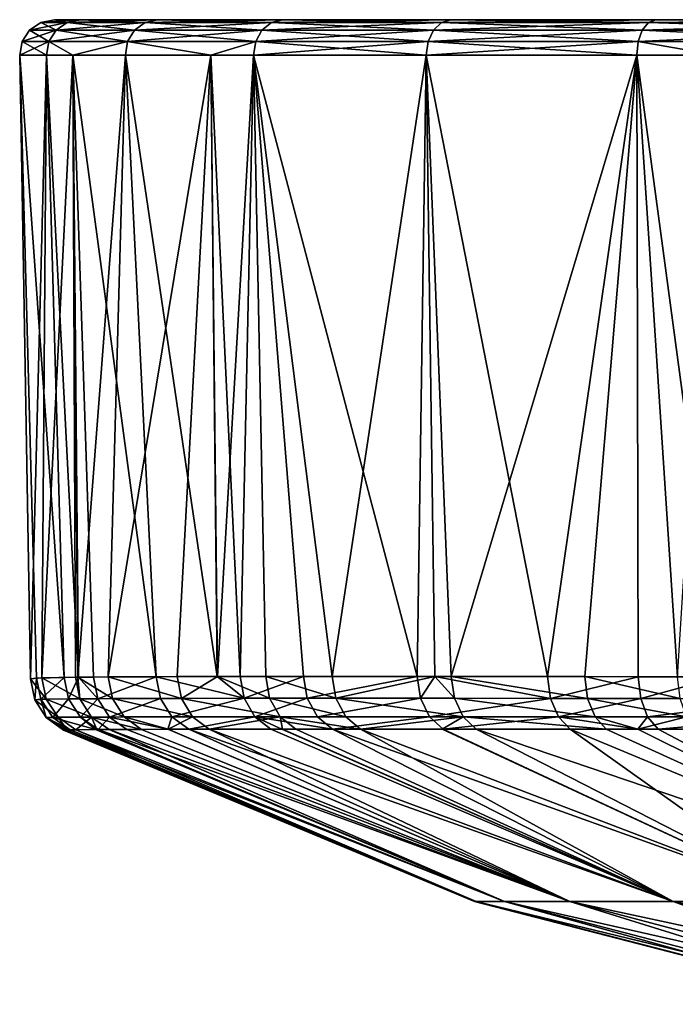
# Model space of a CAD drawing. Extents: x -210 to 30, y -65 to 0.
# Drawn here: x -30 to -24, y -9 to 0 of the extents above; entities that cross this region are included whole.
import ezdxf

# ---------------------------------------------------------------- set-up
doc = ezdxf.new("R2010")
doc.units = 0
doc.layers.add('L1', color=7, linetype='CONTINUOUS')

msp = doc.modelspace()

# ---------------------------------------------------------------- linework, layer by layer
at = {"layer": 'L1', "color": 7}
for points in [[(-29.81073, -0.02334, -27), (-29.69472, 0, -27), (-29.58379, -0.02334, -29.30416)], [(-29.81073, -0.02334, -27), (-29.81073, -0.02334, 27), (-29.69472, 0, 27)], [(-29.81073, -0.02334, -27), (-29.69472, 0, 27), (-29.69472, 0, -27)], [(-29.58379, -0.02334, 29.30416), (-29.47001, 0, 29.28153), (-29.81073, -0.02334, 27)], [(-29.81073, -0.02334, 27), (-29.47001, 0, 29.28153), (-29.69472, 0, 27)], [(18, 0, -38.69472), (-18, 0, -38.69472), (-29.69472, 0, -27)], [(29.69472, 0, -27), (18, 0, -38.69472), (-29.69472, 0, -27)], [(29.69472, 0, -27), (-29.69472, 0, -27), (29.69472, 0, 27)], [(29.69472, 0, 27), (-29.69472, 0, -27), (-29.69472, 0, 27)], [(29.69472, 0, 27), (-29.69472, 0, 27), (-18, 0, 38.69472)], [(-18, 0, 38.69472), (-29.69472, 0, 27), (-29.47001, 0, 29.28153)], [(-18, 0, -38.69472), (-20.28153, 0, -38.47001), (-29.69472, 0, -27)], [(-29.69472, 0, -27), (-20.28153, 0, -38.47001), (-22.47537, 0, -37.80451)], [(-29.69472, 0, -27), (-22.47537, 0, -37.80451), (-24.49724, 0, -36.7238)], [(-24.49724, 0, -36.7238), (-26.26941, 0, -35.26941), (-29.69472, 0, -27)], [(-29.69472, 0, -27), (-26.26941, 0, -35.26941), (-27.7238, 0, -33.49724)], [(-29.69472, 0, -27), (-27.7238, 0, -33.49724), (-29.47001, 0, -29.28153)], [(-29.58379, -0.02334, -29.30416), (-29.69472, 0, -27), (-29.47001, 0, -29.28153)], [(-29.58379, -0.02334, -29.30416), (-29.47001, 0, -29.28153), (-28.91169, -0.02334, -31.51977)], [(-28.91169, -0.02334, 31.51977), (-28.80451, 0, 31.47538), (-29.58379, -0.02334, 29.30416)], [(-29.58379, -0.02334, 29.30416), (-28.80451, 0, 31.47538), (-29.47001, 0, 29.28153)], [(-18, 0, 38.69472), (-29.47001, 0, 29.28153), (-28.80451, 0, 31.47538)], [(-29.47001, 0, -29.28153), (-27.7238, 0, -33.49724), (-28.80451, 0, -31.47538)], [(-28.91169, -0.02334, -31.51977), (-29.47001, 0, -29.28153), (-28.80451, 0, -31.47538)], [(-28.91169, -0.02334, -31.51977), (-28.80451, 0, -31.47538), (-27.82026, -0.02334, -33.56169)], [(-27.82026, -0.02334, 33.56169), (-27.7238, 0, 33.49724), (-28.91169, -0.02334, 31.51977)], [(-28.91169, -0.02334, 31.51977), (-27.7238, 0, 33.49724), (-28.80451, 0, 31.47538)], [(-27.7238, 0, 33.49724), (-18, 0, 38.69472), (-28.80451, 0, 31.47538)], [(-27.82026, -0.02334, -33.56169), (-28.80451, 0, -31.47538), (-27.7238, 0, -33.49724)], [(-27.82026, -0.02334, -33.56169), (-27.7238, 0, -33.49724), (-26.35145, -0.02334, -35.35145)], [(-26.35145, -0.02334, 35.35145), (-26.26941, 0, 35.26941), (-27.82026, -0.02334, 33.56169)], [(-27.82026, -0.02334, 33.56169), (-26.26941, 0, 35.26941), (-27.7238, 0, 33.49724)], [(-20.28153, 0, 38.47001), (-18, 0, 38.69472), (-27.7238, 0, 33.49724)], [(-20.28153, 0, 38.47001), (-27.7238, 0, 33.49724), (-22.47537, 0, 37.80451)], [(-22.47537, 0, 37.80451), (-27.7238, 0, 33.49724), (-26.26941, 0, 35.26941)], [(-26.35145, -0.02334, -35.35145), (-27.7238, 0, -33.49724), (-26.26941, 0, -35.26941)], [(-26.35145, -0.02334, -35.35145), (-26.26941, 0, -35.26941), (-24.56169, -0.02334, -36.82026)], [(-24.56169, -0.02334, 36.82026), (-24.49724, 0, 36.7238), (-26.35145, -0.02334, 35.35145)], [(-26.35145, -0.02334, 35.35145), (-24.49724, 0, 36.7238), (-26.26941, 0, 35.26941)], [(-22.47537, 0, 37.80451), (-26.26941, 0, 35.26941), (-24.49724, 0, 36.7238)], [(-24.56169, -0.02334, -36.82026), (-26.26941, 0, -35.26941), (-24.49724, 0, -36.7238)], [(-24.56169, -0.02334, -36.82026), (-24.49724, 0, -36.7238), (-22.51977, -0.02334, -37.91169)], [(-22.51977, -0.02334, 37.91169), (-22.47537, 0, 37.80451), (-24.56169, -0.02334, 36.82026)], [(-24.56169, -0.02334, 36.82026), (-22.47537, 0, 37.80451), (-24.49724, 0, 36.7238)], [(-22.51977, -0.02334, -37.91169), (-24.49724, 0, -36.7238), (-22.47537, 0, -37.80451)], [(-29.90869, -0.089727, -27), (-29.81073, -0.02334, -27), (-29.67987, -0.089727, -29.32327)], [(-29.90869, -0.089727, -27), (-29.90869, -0.089727, 27), (-29.81073, -0.02334, 27)], [(-29.90869, -0.089727, -27), (-29.81073, -0.02334, 27), (-29.81073, -0.02334, -27)], [(-29.67987, -0.089727, 29.32327), (-29.58379, -0.02334, 29.30416), (-29.90869, -0.089727, 27)], [(-29.90869, -0.089727, 27), (-29.58379, -0.02334, 29.30416), (-29.81073, -0.02334, 27)], [(-29.67987, -0.089727, -29.32327), (-29.81073, -0.02334, -27), (-29.58379, -0.02334, -29.30416)], [(-29.67987, -0.089727, -29.32327), (-29.58379, -0.02334, -29.30416), (-29.0022, -0.089727, -31.55726)], [(-29.0022, -0.089727, 31.55726), (-28.91169, -0.02334, 31.51977), (-29.67987, -0.089727, 29.32327)], [(-29.67987, -0.089727, 29.32327), (-28.91169, -0.02334, 31.51977), (-29.58379, -0.02334, 29.30416)], [(-29.0022, -0.089727, -31.55726), (-29.58379, -0.02334, -29.30416), (-28.91169, -0.02334, -31.51977)], [(-29.0022, -0.089727, -31.55726), (-28.91169, -0.02334, -31.51977), (-27.90172, -0.089727, -33.61611)], [(-27.90172, -0.089727, 33.61611), (-27.82026, -0.02334, 33.56169), (-29.0022, -0.089727, 31.55726)], [(-29.0022, -0.089727, 31.55726), (-27.82026, -0.02334, 33.56169), (-28.91169, -0.02334, 31.51977)], [(-27.90172, -0.089727, -33.61611), (-28.91169, -0.02334, -31.51977), (-27.82026, -0.02334, -33.56169)], [(-27.90172, -0.089727, -33.61611), (-27.82026, -0.02334, -33.56169), (-26.42072, -0.089727, -35.42072)], [(-26.42072, -0.089727, 35.42072), (-26.35145, -0.02334, 35.35145), (-27.90172, -0.089727, 33.61611)], [(-27.90172, -0.089727, 33.61611), (-26.35145, -0.02334, 35.35145), (-27.82026, -0.02334, 33.56169)], [(-26.42072, -0.089727, -35.42072), (-27.82026, -0.02334, -33.56169), (-26.35145, -0.02334, -35.35145)], [(-26.42072, -0.089727, -35.42072), (-26.35145, -0.02334, -35.35145), (-24.61611, -0.089727, -36.90172)], [(-24.61611, -0.089727, 36.90172), (-24.56169, -0.02334, 36.82026), (-26.42072, -0.089727, 35.42072)], [(-26.42072, -0.089727, 35.42072), (-24.56169, -0.02334, 36.82026), (-26.35145, -0.02334, 35.35145)], [(-24.61611, -0.089727, -36.90172), (-26.35145, -0.02334, -35.35145), (-24.56169, -0.02334, -36.82026)], [(-24.61611, -0.089727, -36.90172), (-24.56169, -0.02334, -36.82026), (-22.55726, -0.089727, -38.0022)], [(-22.55726, -0.089727, 38.0022), (-22.51977, -0.02334, 37.91169), (-24.61611, -0.089727, 36.90172)], [(-24.61611, -0.089727, 36.90172), (-22.51977, -0.02334, 37.91169), (-24.56169, -0.02334, 36.82026)], [(-22.55726, -0.089727, -38.0022), (-24.56169, -0.02334, -36.82026), (-22.51977, -0.02334, -37.91169)], [(-29.97336, -0.188833, -27), (-29.90869, -0.089727, -27), (-29.7433, -0.188833, -29.33589)], [(-29.97336, -0.188833, -27), (-29.97336, -0.188833, 27), (-29.90869, -0.089727, 27)], [(-29.97336, -0.188833, -27), (-29.90869, -0.089727, 27), (-29.90869, -0.089727, -27)], [(-29.7433, -0.188833, 29.33589), (-29.67987, -0.089727, 29.32327), (-29.97336, -0.188833, 27)], [(-29.97336, -0.188833, 27), (-29.67987, -0.089727, 29.32327), (-29.90869, -0.089727, 27)], [(-29.7433, -0.188833, -29.33589), (-29.90869, -0.089727, -27), (-29.67987, -0.089727, -29.32327)], [(-29.7433, -0.188833, -29.33589), (-29.67987, -0.089727, -29.32327), (-29.06194, -0.188833, -31.58201)], [(-29.06194, -0.188833, 31.58201), (-29.0022, -0.089727, 31.55726), (-29.7433, -0.188833, 29.33589)], [(-29.7433, -0.188833, 29.33589), (-29.0022, -0.089727, 31.55726), (-29.67987, -0.089727, 29.32327)], [(-29.06194, -0.188833, -31.58201), (-29.67987, -0.089727, -29.32327), (-29.0022, -0.089727, -31.55726)], [(-29.06194, -0.188833, -31.58201), (-29.0022, -0.089727, -31.55726), (-27.95549, -0.188833, -33.65204)], [(-27.95549, -0.188833, 33.65204), (-27.90172, -0.089727, 33.61611), (-29.06194, -0.188833, 31.58201)], [(-29.06194, -0.188833, 31.58201), (-27.90172, -0.089727, 33.61611), (-29.0022, -0.089727, 31.55726)], [(-27.95549, -0.188833, -33.65204), (-29.0022, -0.089727, -31.55726), (-27.90172, -0.089727, -33.61611)], [(-27.95549, -0.188833, -33.65204), (-27.90172, -0.089727, -33.61611), (-26.46644, -0.188833, -35.46644)], [(-26.46644, -0.188833, 35.46644), (-26.42072, -0.089727, 35.42072), (-27.95549, -0.188833, 33.65204)], [(-27.95549, -0.188833, 33.65204), (-26.42072, -0.089727, 35.42072), (-27.90172, -0.089727, 33.61611)], [(-26.46644, -0.188833, -35.46644), (-27.90172, -0.089727, -33.61611), (-26.42072, -0.089727, -35.42072)], [(-26.46644, -0.188833, -35.46644), (-26.42072, -0.089727, -35.42072), (-24.65204, -0.188833, -36.95549)], [(-24.65204, -0.188833, 36.95549), (-24.61611, -0.089727, 36.90172), (-26.46644, -0.188833, 35.46644)], [(-26.46644, -0.188833, 35.46644), (-24.61611, -0.089727, 36.90172), (-26.42072, -0.089727, 35.42072)], [(-24.65204, -0.188833, -36.95549), (-26.42072, -0.089727, -35.42072), (-24.61611, -0.089727, -36.90172)], [(-24.65204, -0.188833, -36.95549), (-24.61611, -0.089727, -36.90172), (-22.58201, -0.188833, -38.06194)], [(-22.58201, -0.188833, 38.06194), (-22.55726, -0.089727, 38.0022), (-24.65204, -0.188833, 36.95549)], [(-24.65204, -0.188833, 36.95549), (-22.55726, -0.089727, 38.0022), (-24.61611, -0.089727, 36.90172)], [(-22.58201, -0.188833, -38.06194), (-24.61611, -0.089727, -36.90172), (-22.55726, -0.089727, -38.0022)], [(-29.99467, -0.305236, -27), (-29.97336, -0.188833, -27), (-29.7642, -0.305236, -29.34004)], [(-29.99467, -0.305236, -27), (-29.99467, -0.305236, 27), (-29.97336, -0.188833, 27)], [(-29.99467, -0.305236, -27), (-29.97336, -0.188833, 27), (-29.97336, -0.188833, -27)], [(-29.7433, -0.188833, 29.33589), (-29.97336, -0.188833, 27), (-29.99467, -0.305236, 27)], [(-29.99467, -0.305236, 27), (-29.7642, -0.305236, 29.34004), (-29.7433, -0.188833, 29.33589)], [(-29.7642, -0.305236, -29.34004), (-29.97336, -0.188833, -27), (-29.7433, -0.188833, -29.33589)], [(-29.7642, -0.305236, -29.34004), (-29.7433, -0.188833, -29.33589), (-29.53684, -0.305236, -30.08955)], [(-29.7433, -0.188833, 29.33589), (-29.7642, -0.305236, 29.34004), (-29.53684, -0.305236, 30.08955)], [(-29.53684, -0.305236, -30.08955), (-29.7433, -0.188833, -29.33589), (-29.06194, -0.188833, -31.58201)], [(-29.7433, -0.188833, 29.33589), (-29.53684, -0.305236, 30.08955), (-29.06194, -0.188833, 31.58201)], [(-29.53684, -0.305236, -30.08955), (-29.06194, -0.188833, -31.58201), (-29.08163, -0.305236, -31.59016)], [(-29.53684, -0.305236, 30.08955), (-29.08163, -0.305236, 31.59016), (-29.06194, -0.188833, 31.58201)], [(-29.08163, -0.305236, -31.59016), (-29.06194, -0.188833, -31.58201), (-28.34242, -0.305236, -32.97314)], [(-29.06194, -0.188833, 31.58201), (-29.08163, -0.305236, 31.59016), (-28.34242, -0.305236, 32.97314)], [(-27.95549, -0.188833, -33.65204), (-28.34242, -0.305236, -32.97314), (-29.06194, -0.188833, -31.58201)], [(-29.06194, -0.188833, 31.58201), (-28.34242, -0.305236, 32.97314), (-27.95549, -0.188833, 33.65204)], [(-27.95549, -0.188833, -33.65204), (-27.9732, -0.305236, -33.66388), (-28.34242, -0.305236, -32.97314)], [(-27.95549, -0.188833, 33.65204), (-28.34242, -0.305236, 32.97314), (-27.9732, -0.305236, 33.66388)], [(-26.48151, -0.305236, -35.48151), (-27.9732, -0.305236, -33.66388), (-27.95549, -0.188833, -33.65204)], [(-27.95549, -0.188833, 33.65204), (-27.9732, -0.305236, 33.66388), (-26.46644, -0.188833, 35.46644)], [(-26.46644, -0.188833, 35.46644), (-27.9732, -0.305236, 33.66388), (-26.48151, -0.305236, 35.48151)], [(-26.46644, -0.188833, -35.46644), (-26.48151, -0.305236, -35.48151), (-27.95549, -0.188833, -33.65204)], [(-26.46644, -0.188833, -35.46644), (-24.66388, -0.305236, -36.9732), (-26.48151, -0.305236, -35.48151)], [(-26.46644, -0.188833, 35.46644), (-26.48151, -0.305236, 35.48151), (-24.65204, -0.188833, 36.95549)], [(-26.48151, -0.305236, 35.48151), (-24.66388, -0.305236, 36.9732), (-24.65204, -0.188833, 36.95549)], [(-24.65204, -0.188833, -36.95549), (-24.66388, -0.305236, -36.9732), (-26.46644, -0.188833, -35.46644)], [(-24.65204, -0.188833, -36.95549), (-23.97314, -0.305236, -37.34242), (-24.66388, -0.305236, -36.9732)], [(-24.65204, -0.188833, 36.95549), (-24.66388, -0.305236, 36.9732), (-23.97314, -0.305236, 37.34242)], [(-22.58201, -0.188833, -38.06194), (-23.97314, -0.305236, -37.34242), (-24.65204, -0.188833, -36.95549)], [(-24.65204, -0.188833, 36.95549), (-23.97314, -0.305236, 37.34242), (-22.58201, -0.188833, 38.06194)], [(-29.7642, -0.305236, -29.34004), (-29.60987, -5.679947, -29.61559), (-29.99467, -0.305236, -27)], [(-29.99467, -0.305236, -27), (-29.60987, -5.679947, -29.61559), (-29.84842, -5.686273, -28.11481)], [(-29.99467, -0.305236, -27), (-29.84842, -5.686273, -28.11481), (-29.90064, -5.692347, -27)], [(-29.90064, -5.692347, -27), (-29.90063, -5.692788, -8.392582), (-29.99467, -0.305236, -27)], [(-29.99467, -0.305236, -27), (-29.90063, -5.692788, -8.392582), (-29.90063, -5.692788, 4.506933)], [(-29.99467, -0.305236, -27), (-29.90063, -5.692788, 4.506933), (-29.99467, -0.305236, 27)], [(-29.99467, -0.305236, 27), (-29.90063, -5.692788, 4.506933), (-29.90063, -5.692788, 23.44147)], [(-29.99467, -0.305236, 27), (-29.90063, -5.692788, 23.44147), (-29.90064, -5.692347, 27)], [(-29.99467, -0.305236, 27), (-29.90064, -5.692347, 27), (-29.7642, -0.305236, 29.34004)], [(-29.7642, -0.305236, 29.34004), (-29.90064, -5.692347, 27), (-29.8029, -5.684331, 28.52316)], [(-29.7642, -0.305236, 29.34004), (-29.8029, -5.684331, 28.52316), (-29.53684, -0.305236, 30.08955)], [(-29.8029, -5.684331, 28.52316), (-29.51379, -5.678622, 30.01058), (-29.53684, -0.305236, 30.08955)], [(-29.53684, -0.305236, -30.08955), (-29.48582, -5.678482, -30.07761), (-29.7642, -0.305236, -29.34004)], [(-29.7642, -0.305236, -29.34004), (-29.48582, -5.678482, -30.07761), (-29.60987, -5.679947, -29.61559)], [(-29.08163, -0.305236, -31.59016), (-28.81479, -5.673296, -31.96725), (-29.53684, -0.305236, -30.08955)], [(-29.53684, -0.305236, -30.08955), (-28.81479, -5.673296, -31.96725), (-29.35825, -5.676976, -30.55272)], [(-29.53684, -0.305236, -30.08955), (-29.35825, -5.676976, -30.55272), (-29.48582, -5.678482, -30.07761)], [(-29.53684, -0.305236, 30.08955), (-29.51379, -5.678622, 30.01058), (-29.49277, -5.678419, 30.07938)], [(-29.53684, -0.305236, 30.08955), (-29.49277, -5.678419, 30.07938), (-29.08163, -0.305236, 31.59016)], [(-29.08163, -0.305236, 31.59016), (-29.49277, -5.678419, 30.07938), (-29.23032, -5.675897, 30.93854)], [(-29.08163, -0.305236, 31.59016), (-29.23032, -5.675897, 30.93854), (-28.34242, -0.305236, 32.97314)], [(-28.34242, -0.305236, 32.97314), (-29.23032, -5.675897, 30.93854), (-28.6339, -5.672517, 32.34356)], [(-28.34242, -0.305236, -32.97314), (-28.28937, -5.671678, -32.94122), (-29.08163, -0.305236, -31.59016)], [(-29.08163, -0.305236, -31.59016), (-28.28937, -5.671678, -32.94122), (-28.81479, -5.673296, -31.96725)], [(-28.34242, -0.305236, 32.97314), (-28.6339, -5.672517, 32.34356), (-28.2859, -5.671693, 32.93841)], [(-27.9732, -0.305236, -33.66388), (-28.0901, -5.671064, -33.31062), (-28.34242, -0.305236, -32.97314)], [(-28.34242, -0.305236, -32.97314), (-28.0901, -5.671064, -33.31062), (-28.28937, -5.671678, -32.94122)], [(-27.9732, -0.305236, 33.66388), (-28.34242, -0.305236, 32.97314), (-28.2859, -5.671693, 32.93841)], [(-28.2859, -5.671693, 32.93841), (-27.86872, -5.670703, 33.65151), (-27.9732, -0.305236, 33.66388)], [(-27.9732, -0.305236, -33.66388), (-27.5425, -5.670366, -34.11162), (-28.0901, -5.671064, -33.31062)], [(-27.9732, -0.305236, -33.66388), (-26.48151, -0.305236, -35.48151), (-26.56146, -5.670483, -35.26654)], [(-26.56146, -5.670483, -35.26654), (-27.5425, -5.670366, -34.11162), (-27.9732, -0.305236, -33.66388)], [(-27.9732, -0.305236, 33.66388), (-27.86872, -5.670703, 33.65151), (-27.29416, -5.670258, 34.43323)], [(-27.9732, -0.305236, 33.66388), (-27.29416, -5.670258, 34.43323), (-26.48151, -0.305236, 35.48151)], [(-26.48151, -0.305236, 35.48151), (-27.29416, -5.670258, 34.43323), (-26.40674, -5.67065, 35.4075)], [(-26.48151, -0.305236, -35.48151), (-26.40751, -5.670674, -35.40675), (-26.56146, -5.670483, -35.26654)], [(-24.66388, -0.305236, -36.9732), (-25.43299, -5.67188, -36.29432), (-26.48151, -0.305236, -35.48151)], [(-26.48151, -0.305236, -35.48151), (-25.43299, -5.67188, -36.29432), (-26.40751, -5.670674, -35.40675)], [(-24.66388, -0.305236, 36.9732), (-26.48151, -0.305236, 35.48151), (-26.26632, -5.670712, 35.56167)], [(-26.48151, -0.305236, 35.48151), (-26.40674, -5.67065, 35.4075), (-26.26632, -5.670712, 35.56167)], [(-26.26632, -5.670712, 35.56167), (-25.11137, -5.672541, 36.54264), (-24.66388, -0.305236, 36.9732)], [(-24.66388, -0.305236, -36.9732), (-24.65136, -5.673616, -36.86876), (-25.43299, -5.67188, -36.29432)], [(-24.66388, -0.305236, 36.9732), (-25.11137, -5.672541, 36.54264), (-24.31031, -5.674468, 37.09023)], [(-24.66388, -0.305236, -36.9732), (-23.97314, -0.305236, -37.34242), (-23.93837, -5.675643, -37.28584)], [(-23.93837, -5.675643, -37.28584), (-24.65136, -5.673616, -36.86876), (-24.66388, -0.305236, -36.9732)], [(-24.66388, -0.305236, 36.9732), (-24.31031, -5.674468, 37.09023), (-23.97314, -0.305236, 37.34242)], [(-29.76486, -5.867592, 28.51913), (-29.8029, -5.684331, 28.52316), (-29.90064, -5.692347, 27)], [(-29.86377, -5.872254, -27.0011), (-29.90064, -5.692347, -27), (-29.84842, -5.686273, -28.11481)], [(-29.90063, -5.692788, 23.44147), (-29.86377, -5.872254, 27.0011), (-29.90064, -5.692347, 27)], [(-29.90063, -5.692788, -8.392582), (-29.90064, -5.692347, -27), (-29.86392, -5.8723, -8.392582)], [(-29.86392, -5.8723, -8.392582), (-29.90064, -5.692347, -27), (-29.86377, -5.872254, -27.0011)], [(-29.76486, -5.867592, 28.51913), (-29.90064, -5.692347, 27), (-29.86377, -5.872254, 27.0011)], [(-29.90063, -5.692788, 4.506933), (-29.86392, -5.8723, 23.44147), (-29.90063, -5.692788, 23.44147)], [(-29.90063, -5.692788, 23.44147), (-29.86392, -5.8723, 23.44147), (-29.86377, -5.872254, 27.0011)], [(-29.90063, -5.692788, 4.506933), (-29.86392, -5.8723, 4.506933), (-29.86392, -5.8723, 23.44147)], [(-29.90063, -5.692788, 4.506933), (-29.90063, -5.692788, -8.392582), (-29.86392, -5.8723, 4.506933)], [(-29.86392, -5.8723, 4.506933), (-29.90063, -5.692788, -8.392582), (-29.86392, -5.8723, -8.392582)], [(-29.86377, -5.872254, -27.0011), (-29.84842, -5.686273, -28.11481), (-29.81058, -5.868724, -28.1122)], [(-29.81058, -5.868724, -28.1122), (-29.84842, -5.686273, -28.11481), (-29.60987, -5.679947, -29.61559)], [(-29.81058, -5.868724, -28.1122), (-29.60987, -5.679947, -29.61559), (-29.57163, -5.865109, -29.60765)], [(-29.47561, -5.864384, 30.00122), (-29.51379, -5.678622, 30.01058), (-29.8029, -5.684331, 28.52316)], [(-29.47561, -5.864384, 30.00122), (-29.8029, -5.684331, 28.52316), (-29.76486, -5.867592, 28.51913)], [(-29.57163, -5.865109, -29.60765), (-29.60987, -5.679947, -29.61559), (-29.48582, -5.678482, -30.07761)], [(-29.57163, -5.865109, -29.60765), (-29.48582, -5.678482, -30.07761), (-29.32028, -5.863488, -30.54141)], [(-29.49277, -5.678419, 30.07938), (-29.51379, -5.678622, 30.01058), (-29.47561, -5.864384, 30.00122)], [(-29.19257, -5.862891, 30.92583), (-29.23032, -5.675897, 30.93854), (-29.49277, -5.678419, 30.07938)], [(-29.19257, -5.862891, 30.92583), (-29.49277, -5.678419, 30.07938), (-29.47561, -5.864384, 30.00122)], [(-29.32028, -5.863488, -30.54141), (-29.48582, -5.678482, -30.07761), (-29.35825, -5.676976, -30.55272)], [(-29.32028, -5.863488, -30.54141), (-29.35825, -5.676976, -30.55272), (-28.81479, -5.673296, -31.96725)], [(-28.81479, -5.673296, -31.96725), (-28.77802, -5.861358, -31.9508), (-29.32028, -5.863488, -30.54141)], [(-28.59764, -5.860891, 32.32571), (-28.6339, -5.672517, 32.34356), (-29.23032, -5.675897, 30.93854)], [(-28.59764, -5.860891, 32.32571), (-29.23032, -5.675897, 30.93854), (-29.19257, -5.862891, 30.92583)], [(-28.28937, -5.671678, -32.94122), (-28.05551, -5.860049, -33.28922), (-28.81479, -5.673296, -31.96725)], [(-28.81479, -5.673296, -31.96725), (-28.05551, -5.860049, -33.28922), (-28.77802, -5.861358, -31.9508)], [(-28.2859, -5.671693, 32.93841), (-28.6339, -5.672517, 32.34356), (-28.59764, -5.860891, 32.32571)], [(-27.83486, -5.859835, 33.62887), (-28.2859, -5.671693, 32.93841), (-28.59764, -5.860891, 32.32571)], [(-28.28937, -5.671678, -32.94122), (-28.0901, -5.671064, -33.31062), (-28.05551, -5.860049, -33.28922)], [(-27.83486, -5.859835, 33.62887), (-27.86872, -5.670703, 33.65151), (-28.2859, -5.671693, 32.93841)], [(-28.05551, -5.860049, -33.28922), (-28.0901, -5.671064, -33.31062), (-27.5425, -5.670366, -34.11162)], [(-28.05551, -5.860049, -33.28922), (-27.5425, -5.670366, -34.11162), (-27.50974, -5.859633, -34.08731)], [(-27.26227, -5.859574, 34.40776), (-27.29416, -5.670258, 34.43323), (-27.86872, -5.670703, 33.65151)], [(-27.26227, -5.859574, 34.40776), (-27.86872, -5.670703, 33.65151), (-27.83486, -5.859835, 33.62887)], [(-27.50974, -5.859633, -34.08731), (-27.5425, -5.670366, -34.11162), (-26.56146, -5.670483, -35.26654)], [(-27.50974, -5.859633, -34.08731), (-26.56146, -5.670483, -35.26654), (-26.53219, -5.85973, -35.23814)], [(-26.40674, -5.67065, 35.4075), (-27.29416, -5.670258, 34.43323), (-27.26227, -5.859574, 34.40776)], [(-26.23811, -5.859854, 35.53227), (-26.40674, -5.67065, 35.4075), (-27.26227, -5.859574, 34.40776)], [(-26.53219, -5.85973, -35.23814), (-26.56146, -5.670483, -35.26654), (-26.40751, -5.670674, -35.40675)], [(-26.53219, -5.85973, -35.23814), (-26.40751, -5.670674, -35.40675), (-25.4079, -5.860539, -36.26249)], [(-26.40751, -5.670674, -35.40675), (-25.43299, -5.67188, -36.29432), (-25.4079, -5.860539, -36.26249)], [(-26.23811, -5.859854, 35.53227), (-26.26632, -5.670712, 35.56167), (-26.40674, -5.67065, 35.4075)], [(-25.08749, -5.860946, 36.51001), (-25.11137, -5.672541, 36.54264), (-26.26632, -5.670712, 35.56167)], [(-25.08749, -5.860946, 36.51001), (-26.26632, -5.670712, 35.56167), (-26.23811, -5.859854, 35.53227)], [(-25.4079, -5.860539, -36.26249), (-25.43299, -5.67188, -36.29432), (-24.65136, -5.673616, -36.86876)], [(-25.4079, -5.860539, -36.26249), (-24.65136, -5.673616, -36.86876), (-24.6292, -5.861595, -36.83517)], [(-24.28941, -5.862087, 37.05601), (-24.31031, -5.674468, 37.09023), (-25.11137, -5.672541, 36.54264)], [(-24.28941, -5.862087, 37.05601), (-25.11137, -5.672541, 36.54264), (-25.08749, -5.860946, 36.51001)], [(-24.6292, -5.861595, -36.83517), (-24.65136, -5.673616, -36.86876), (-23.93837, -5.675643, -37.28584)], [(-24.6292, -5.861595, -36.83517), (-23.93837, -5.675643, -37.28584), (-23.32615, -5.863743, -37.59826)], [(-29.70885, -6.02462, -28.10344), (-29.81058, -5.868724, -28.1122), (-29.57163, -5.865109, -29.60765)], [(-29.3732, -6.022098, 29.97497), (-29.47561, -5.864384, 30.00122), (-29.76486, -5.867592, 28.51913)], [(-29.70885, -6.02462, -28.10344), (-29.57163, -5.865109, -29.60765), (-29.46901, -6.022499, -29.58512)], [(-29.46901, -6.022499, -29.58512), (-29.57163, -5.865109, -29.60765), (-29.32028, -5.863488, -30.54141)], [(-29.09137, -6.021269, 30.8908), (-29.19257, -5.862891, 30.92583), (-29.47561, -5.864384, 30.00122)], [(-29.09137, -6.021269, 30.8908), (-29.47561, -5.864384, 30.00122), (-29.3732, -6.022098, 29.97497)], [(-29.46901, -6.022499, -29.58512), (-29.32028, -5.863488, -30.54141), (-29.21844, -6.021607, -30.51003)], [(-29.21844, -6.021607, -30.51003), (-29.32028, -5.863488, -30.54141), (-28.77802, -5.861358, -31.9508)], [(-29.21844, -6.021607, -30.51003), (-28.77802, -5.861358, -31.9508), (-28.67947, -6.020304, -31.90591)], [(-28.50044, -6.020001, 32.27719), (-28.59764, -5.860891, 32.32571), (-29.19257, -5.862891, 30.92583)], [(-28.50044, -6.020001, 32.27719), (-29.19257, -5.862891, 30.92583), (-29.09137, -6.021269, 30.8908)], [(-28.67947, -6.020304, -31.90591), (-28.77802, -5.861358, -31.9508), (-28.05551, -5.860049, -33.28922)], [(-28.67947, -6.020304, -31.90591), (-28.05551, -5.860049, -33.28922), (-27.96274, -6.01948, -33.23139)], [(-27.74399, -6.019343, 33.56778), (-27.83486, -5.859835, 33.62887), (-28.59764, -5.860891, 32.32571)], [(-27.74399, -6.019343, 33.56778), (-28.59764, -5.860891, 32.32571), (-28.50044, -6.020001, 32.27719)], [(-27.96274, -6.01948, -33.23139), (-28.05551, -5.860049, -33.28922), (-27.50974, -5.859633, -34.08731)], [(-27.96274, -6.01948, -33.23139), (-27.50974, -5.859633, -34.08731), (-27.42178, -6.019211, -34.02185)], [(-27.17659, -6.019179, 34.33926), (-27.26227, -5.859574, 34.40776), (-27.83486, -5.859835, 33.62887)], [(-27.17659, -6.019179, 34.33926), (-27.83486, -5.859835, 33.62887), (-27.74399, -6.019343, 33.56778)], [(-27.42178, -6.019211, -34.02185), (-27.50974, -5.859633, -34.08731), (-26.53219, -5.85973, -35.23814)], [(-27.42178, -6.019211, -34.02185), (-26.53219, -5.85973, -35.23814), (-26.45338, -6.019299, -35.16194)], [(-26.16213, -6.019368, 35.45342), (-26.23811, -5.859854, 35.53227), (-27.26227, -5.859574, 34.40776)], [(-26.16213, -6.019368, 35.45342), (-27.26227, -5.859574, 34.40776), (-27.17659, -6.019179, 34.33926)], [(-26.45338, -6.019299, -35.16194), (-26.53219, -5.85973, -35.23814), (-25.4079, -5.860539, -36.26249)], [(-26.45338, -6.019299, -35.16194), (-25.4079, -5.860539, -36.26249), (-25.34004, -6.0198, -36.17724)], [(-25.02279, -6.020073, 36.4227), (-25.08749, -5.860946, 36.51001), (-26.23811, -5.859854, 35.53227)], [(-25.02279, -6.020073, 36.4227), (-26.23811, -5.859854, 35.53227), (-26.16213, -6.019368, 35.45342)], [(-25.34004, -6.0198, -36.17724), (-25.4079, -5.860539, -36.26249), (-24.6292, -5.861595, -36.83517)], [(-25.34004, -6.0198, -36.17724), (-24.6292, -5.861595, -36.83517), (-24.56901, -6.020497, -36.74526)], [(-24.23257, -6.020796, 36.96442), (-24.28941, -5.862087, 37.05601), (-25.08749, -5.860946, 36.51001)], [(-24.23257, -6.020796, 36.96442), (-25.08749, -5.860946, 36.51001), (-25.02279, -6.020073, 36.4227)], [(-24.56901, -6.020497, -36.74526), (-24.6292, -5.861595, -36.83517), (-23.32615, -5.863743, -37.59826)], [(-24.56901, -6.020497, -36.74526), (-23.32615, -5.863743, -37.59826), (-23.27881, -6.021807, -37.50293)], [(-29.76443, -6.026713, 27.00205), (-29.86377, -5.872254, 27.0011), (-29.86392, -5.8723, 23.44147)], [(-29.86392, -5.8723, -8.392582), (-29.86377, -5.872254, -27.0011), (-29.76501, -6.026533, -8.392582)], [(-29.86392, -5.8723, 4.506933), (-29.76501, -6.026533, 4.506933), (-29.76501, -6.026533, 23.44147)], [(-29.86392, -5.8723, 23.44147), (-29.86392, -5.8723, 4.506933), (-29.76501, -6.026533, 23.44147)], [(-29.86392, -5.8723, 23.44147), (-29.76501, -6.026533, 23.44147), (-29.76443, -6.026713, 27.00205)], [(-29.86392, -5.8723, 4.506933), (-29.86392, -5.8723, -8.392582), (-29.76501, -6.026533, 4.506933)], [(-29.76501, -6.026533, 4.506933), (-29.86392, -5.8723, -8.392582), (-29.76501, -6.026533, -8.392582)], [(-29.66263, -6.023938, 28.50668), (-29.76486, -5.867592, 28.51913), (-29.86377, -5.872254, 27.0011)], [(-29.76443, -6.026713, -27.00205), (-29.86377, -5.872254, -27.0011), (-29.81058, -5.868724, -28.1122)], [(-29.76501, -6.026533, -8.392582), (-29.86377, -5.872254, -27.0011), (-29.76443, -6.026713, -27.00205)], [(-29.66263, -6.023938, 28.50668), (-29.86377, -5.872254, 27.0011), (-29.76443, -6.026713, 27.00205)], [(-29.76443, -6.026713, -27.00205), (-29.81058, -5.868724, -28.1122), (-29.70885, -6.02462, -28.10344)], [(-29.3732, -6.022098, 29.97497), (-29.76486, -5.867592, 28.51913), (-29.66263, -6.023938, 28.50668)], [(-29.6168, -6.134812, -14.4242), (-29.61717, -6.134777, -8.392582), (-29.76501, -6.026533, -8.392582)], [(-29.76501, -6.026533, 23.44147), (-29.61717, -6.134777, 23.44147), (-29.61649, -6.134841, 25.53871)], [(-29.76443, -6.026713, 27.00205), (-29.76501, -6.026533, 23.44147), (-29.61649, -6.134841, 25.53871)], [(-29.61717, -6.134777), (-29.61717, -6.134777, 4.506933), (-29.76501, -6.026533, 4.506933)], [(-29.76501, -6.026533, 4.506933), (-29.61717, -6.134777, 4.506933), (-29.61717, -6.134777, 14.42422)], [(-29.76501, -6.026533, 4.506933), (-29.61717, -6.134777, 14.42422), (-29.76501, -6.026533, 23.44147)], [(-29.76501, -6.026533, 23.44147), (-29.61717, -6.134777, 14.42422), (-29.61717, -6.134777, 21.78751)], [(-29.76501, -6.026533, 23.44147), (-29.61717, -6.134777, 21.78751), (-29.61717, -6.134777, 23.44147)], [(-29.76501, -6.026533, 4.506933), (-29.76501, -6.026533, -8.392582), (-29.61717, -6.134777)], [(-29.61717, -6.134777), (-29.76501, -6.026533, -8.392582), (-29.61717, -6.134777, -8.392582)], [(-29.76501, -6.026533, -8.392582), (-29.76443, -6.026713, -27.00205), (-29.6168, -6.134812, -14.4242)], [(-29.58498, -6.133874, 27.43965), (-29.66263, -6.023938, 28.50668), (-29.76443, -6.026713, 27.00205)], [(-29.70885, -6.02462, -28.10344), (-29.55738, -6.132303, -28.08977), (-29.76443, -6.026713, -27.00205)], [(-29.76443, -6.026713, -27.00205), (-29.55738, -6.132303, -28.08977), (-29.59241, -6.133846, -27.4404)], [(-29.76443, -6.026713, -27.00205), (-29.59241, -6.133846, -27.4404), (-29.61601, -6.134885, -27.00273)], [(-29.76443, -6.026713, 27.00205), (-29.61649, -6.134841, 25.53871), (-29.61601, -6.134885, 27.00273)], [(-29.61601, -6.134885, -27.00273), (-29.6161, -6.134877, -25.53868), (-29.76443, -6.026713, -27.00205)], [(-29.76443, -6.026713, -27.00205), (-29.6161, -6.134877, -25.53868), (-29.61634, -6.134855, -21.78745)], [(-29.6168, -6.134812, -14.4242), (-29.76443, -6.026713, -27.00205), (-29.61634, -6.134855, -21.78745)], [(-29.58498, -6.133874, 27.43965), (-29.76443, -6.026713, 27.00205), (-29.61601, -6.134885, 27.00273)], [(-29.46901, -6.022499, -29.58512), (-29.34085, -6.129845, -29.40463), (-29.70885, -6.02462, -28.10344)], [(-29.70885, -6.02462, -28.10344), (-29.34085, -6.129845, -29.40463), (-29.55738, -6.132303, -28.08977)], [(-29.51056, -6.131449, 28.48758), (-29.3732, -6.022098, 29.97497), (-29.66263, -6.023938, 28.50668)], [(-29.51056, -6.131449, 28.48758), (-29.66263, -6.023938, 28.50668), (-29.58498, -6.133874, 27.43965)], [(-29.32796, -6.129917, 29.40171), (-29.3732, -6.022098, 29.97497), (-29.51056, -6.131449, 28.48758)], [(-29.21844, -6.021607, -30.51003), (-29.31671, -6.129571, -29.55121), (-29.46901, -6.022499, -29.58512)], [(-29.46901, -6.022499, -29.58512), (-29.31671, -6.129571, -29.55121), (-29.34085, -6.129845, -29.40463)], [(-29.3732, -6.022098, 29.97497), (-28.9415, -6.127873, 30.83855), (-29.09137, -6.021269, 30.8908)], [(-29.32796, -6.129917, 29.40171), (-29.2213, -6.129022, 29.93562), (-29.3732, -6.022098, 29.97497)], [(-29.3732, -6.022098, 29.97497), (-29.2213, -6.129022, 29.93562), (-28.9415, -6.127873, 30.83855)], [(-29.21844, -6.021607, -30.51003), (-29.06755, -6.128339, -30.46317), (-29.31671, -6.129571, -29.55121)], [(-28.67947, -6.020304, -31.90591), (-28.71362, -6.127196, -31.37551), (-29.21844, -6.021607, -30.51003)], [(-29.21844, -6.021607, -30.51003), (-28.71362, -6.127196, -31.37551), (-29.06755, -6.128339, -30.46317)], [(-29.09137, -6.021269, 30.8908), (-28.71232, -6.127227, 31.37417), (-28.50044, -6.020001, 32.27719)], [(-29.09137, -6.021269, 30.8908), (-28.9415, -6.127873, 30.83855), (-28.71232, -6.127227, 31.37417)], [(-28.67947, -6.020304, -31.90591), (-28.53373, -6.126615, -31.83922), (-28.71362, -6.127196, -31.37551)], [(-28.50044, -6.020001, 32.27719), (-28.71232, -6.127227, 31.37417), (-28.35674, -6.126224, 32.2052)], [(-27.96274, -6.01948, -33.23139), (-28.53373, -6.126615, -31.83922), (-28.67947, -6.020304, -31.90591)], [(-27.96274, -6.01948, -33.23139), (-27.82564, -6.125526, -33.14578), (-28.53373, -6.126615, -31.83922)], [(-28.50044, -6.020001, 32.27719), (-28.35674, -6.126224, 32.2052), (-27.74399, -6.019343, 33.56778)], [(-27.74399, -6.019343, 33.56778), (-28.35674, -6.126224, 32.2052), (-27.72284, -6.125479, 33.28477)], [(-27.96274, -6.01948, -33.23139), (-27.42178, -6.019211, -34.02185), (-27.29183, -6.125174, -33.92505)], [(-27.29183, -6.125174, -33.92505), (-27.72847, -6.125462, -33.28763), (-27.96274, -6.01948, -33.23139)], [(-27.96274, -6.01948, -33.23139), (-27.72847, -6.125462, -33.28763), (-27.82564, -6.125526, -33.14578)], [(-27.04998, -6.125126, 34.23801), (-27.17659, -6.019179, 34.33926), (-27.74399, -6.019343, 33.56778)], [(-27.74399, -6.019343, 33.56778), (-27.60973, -6.125346, 33.4774), (-27.04998, -6.125126, 34.23801)], [(-27.74399, -6.019343, 33.56778), (-27.72284, -6.125479, 33.28477), (-27.60973, -6.125346, 33.4774)], [(-27.29183, -6.125174, -33.92505), (-27.42178, -6.019211, -34.02185), (-26.45338, -6.019299, -35.16194)], [(-27.29183, -6.125174, -33.92505), (-26.45338, -6.019299, -35.16194), (-26.33687, -6.125268, -35.04937)], [(-27.04998, -6.125126, 34.23801), (-26.16213, -6.019368, 35.45342), (-27.17659, -6.019179, 34.33926)], [(-26.3459, -6.125296, 35.01156), (-26.16213, -6.019368, 35.45342), (-27.04998, -6.125126, 34.23801)], [(-26.33687, -6.125268, -35.04937), (-26.45338, -6.019299, -35.16194), (-25.34004, -6.0198, -36.17724)], [(-26.3459, -6.125296, 35.01156), (-26.04976, -6.125368, 35.33692), (-26.16213, -6.019368, 35.45342)], [(-25.34004, -6.0198, -36.17724), (-25.23952, -6.12594, -36.05128), (-26.33687, -6.125268, -35.04937)], [(-26.16213, -6.019368, 35.45342), (-26.04976, -6.125368, 35.33692), (-24.92688, -6.126287, 36.29366)], [(-26.16213, -6.019368, 35.45342), (-24.92688, -6.126287, 36.29366), (-25.02279, -6.020073, 36.4227)], [(-24.56901, -6.020497, -36.74526), (-24.65448, -6.126626, -36.48326), (-25.34004, -6.0198, -36.17724)], [(-25.34004, -6.0198, -36.17724), (-24.65448, -6.126626, -36.48326), (-25.23952, -6.12594, -36.05128)], [(-25.02279, -6.020073, 36.4227), (-24.92688, -6.126287, 36.29366), (-24.65357, -6.126618, 36.48153)], [(-25.02279, -6.020073, 36.4227), (-24.65357, -6.126618, 36.48153), (-24.23257, -6.020796, 36.96442)], [(-24.56901, -6.020497, -36.74526), (-24.47969, -6.126832, -36.61232), (-24.65448, -6.126626, -36.48326)], [(-24.23257, -6.020796, 36.96442), (-24.65357, -6.126618, 36.48153), (-24.14815, -6.127232, 36.82896)], [(-23.27881, -6.021807, -37.50293), (-24.47969, -6.126832, -36.61232), (-24.56901, -6.020497, -36.74526)], [(-23.27881, -6.021807, -37.50293), (-23.20824, -6.128565, -37.36173), (-24.47969, -6.126832, -36.61232)], [(-29.61717, -6.134777, 14.42422), (-26.06471, -7.613148, 13.45897), (-26.06471, -7.613148, 20.27664)], [(-26.06471, -7.613148, 13.45897), (-29.61717, -6.134777, 14.42422), (-26.06471, -7.613148)], [(-29.61717, -6.134777, 14.42422), (-29.61717, -6.134777, 4.506933), (-26.06471, -7.613148)], [(-26.06471, -7.613148), (-29.61717, -6.134777, 4.506933), (-29.61717, -6.134777)], [(-26.06471, -7.613148), (-29.61717, -6.134777), (-26.06471, -7.613148, -13.45897)], [(-26.06471, -7.613148, -13.45897), (-29.61717, -6.134777), (-29.61717, -6.134777, -8.392582)], [(-26.06471, -7.613148, -13.45897), (-29.61717, -6.134777, -8.392582), (-29.6168, -6.134812, -14.4242)], [(-26.06471, -7.613148, 23.72774), (-29.61717, -6.134777, 23.44147), (-26.06471, -7.613148, 20.27664)], [(-26.06471, -7.613148, 20.27664), (-29.61717, -6.134777, 23.44147), (-29.61717, -6.134777, 21.78751)], [(-26.06471, -7.613148, 20.27664), (-29.61717, -6.134777, 21.78751), (-29.61717, -6.134777, 14.42422)], [(-26.06471, -7.613148, 23.72774), (-29.61649, -6.134841, 25.53871), (-29.61717, -6.134777, 23.44147)], [(-29.61634, -6.134855, -21.78745), (-26.06471, -7.613148, -13.45897), (-29.6168, -6.134812, -14.4242)], [(-26.06471, -7.613148, 23.72774), (-29.61601, -6.134885, 27.00273), (-29.61649, -6.134841, 25.53871)], [(-29.6161, -6.134877, -25.53868), (-26.06471, -7.613148, -20.27664), (-29.61634, -6.134855, -21.78745)], [(-29.61634, -6.134855, -21.78745), (-26.06471, -7.613148, -20.27664), (-26.06471, -7.613148, -13.45897)], [(-29.61601, -6.134885, -27.00273), (-26.06471, -7.613148, -23.72774), (-29.6161, -6.134877, -25.53868)], [(-29.6161, -6.134877, -25.53868), (-26.06471, -7.613148, -23.72774), (-26.06471, -7.613148, -20.27664)], [(-29.59241, -6.133846, -27.4404), (-26.05082, -7.613148, -25.46851), (-29.61601, -6.134885, -27.00273)], [(-26.05082, -7.613148, 25.46851), (-29.58498, -6.133874, 27.43965), (-29.61601, -6.134885, 27.00273)], [(-29.61601, -6.134885, -27.00273), (-26.05082, -7.613148, -25.46851), (-26.06471, -7.613148, -23.72774)], [(-26.05082, -7.613148, 25.46851), (-29.61601, -6.134885, 27.00273), (-26.06471, -7.613148, 23.72774)], [(-29.55738, -6.132303, -28.08977), (-26.05082, -7.613148, -25.46851), (-29.59241, -6.133846, -27.4404)], [(-26.05082, -7.613148, 25.46851), (-29.51056, -6.131449, 28.48758), (-29.58498, -6.133874, 27.43965)], [(-29.34085, -6.129845, -29.40463), (-25.80574, -7.613148, -27.23308), (-29.55738, -6.132303, -28.08977)], [(-29.55738, -6.132303, -28.08977), (-25.80574, -7.613148, -27.23308), (-26.05082, -7.613148, -25.46851)], [(-25.80574, -7.613148, 27.23308), (-29.32796, -6.129917, 29.40171), (-29.51056, -6.131449, 28.48758)], [(-25.80574, -7.613148, 27.23308), (-29.51056, -6.131449, 28.48758), (-26.05082, -7.613148, 25.46851)], [(-29.31671, -6.129571, -29.55121), (-25.80574, -7.613148, -27.23308), (-29.34085, -6.129845, -29.40463)], [(-25.80574, -7.613148, 27.23308), (-29.2213, -6.129022, 29.93562), (-29.32796, -6.129917, 29.40171)], [(-29.06755, -6.128339, -30.46317), (-25.24184, -7.613148, -28.97973), (-29.31671, -6.129571, -29.55121)], [(-29.31671, -6.129571, -29.55121), (-25.24184, -7.613148, -28.97973), (-25.80574, -7.613148, -27.23308)], [(-25.24184, -7.613148, 28.97973), (-28.9415, -6.127873, 30.83855), (-29.2213, -6.129022, 29.93562)], [(-25.24184, -7.613148, 28.97973), (-29.2213, -6.129022, 29.93562), (-25.80574, -7.613148, 27.23308)], [(-29.06755, -6.128339, -30.46317), (-28.71362, -6.127196, -31.37551), (-25.24184, -7.613148, -28.97973)], [(-28.71232, -6.127227, 31.37417), (-28.9415, -6.127873, 30.83855), (-25.24184, -7.613148, 28.97973)], [(-25.24184, -7.613148, -28.97973), (-28.71362, -6.127196, -31.37551), (-28.53373, -6.126615, -31.83922)], [(-28.71232, -6.127227, 31.37417), (-25.24184, -7.613148, 28.97973), (-28.35674, -6.126224, 32.2052)], [(-24.34982, -7.613148, -30.64521), (-28.53373, -6.126615, -31.83922), (-27.82564, -6.125526, -33.14578)], [(-25.24184, -7.613148, -28.97973), (-28.53373, -6.126615, -31.83922), (-24.34982, -7.613148, -30.64521)], [(-28.35674, -6.126224, 32.2052), (-24.34982, -7.613148, 30.64521), (-27.72284, -6.125479, 33.28477)], [(-28.35674, -6.126224, 32.2052), (-25.24184, -7.613148, 28.97973), (-24.34982, -7.613148, 30.64521)], [(-24.34982, -7.613148, -30.64521), (-27.82564, -6.125526, -33.14578), (-27.72847, -6.125462, -33.28763)], [(-27.29183, -6.125174, -33.92505), (-24.34982, -7.613148, -30.64521), (-27.72847, -6.125462, -33.28763)], [(-24.34982, -7.613148, 30.64521), (-27.60973, -6.125346, 33.4774), (-27.72284, -6.125479, 33.28477)], [(-24.34982, -7.613148, 30.64521), (-27.04998, -6.125126, 34.23801), (-27.60973, -6.125346, 33.4774)], [(-26.33687, -6.125268, -35.04937), (-23.14418, -7.613148, -32.14942), (-27.29183, -6.125174, -33.92505)], [(-27.29183, -6.125174, -33.92505), (-23.14418, -7.613148, -32.14942), (-24.34982, -7.613148, -30.64521)], [(-23.14418, -7.613148, 32.14942), (-27.04998, -6.125126, 34.23801), (-24.34982, -7.613148, 30.64521)], [(-23.14418, -7.613148, 32.14942), (-26.3459, -6.125296, 35.01156), (-27.04998, -6.125126, 34.23801)], [(-23.14418, -7.613148, 32.14942), (-26.04976, -6.125368, 35.33692), (-26.3459, -6.125296, 35.01156)], [(-25.23952, -6.12594, -36.05128), (-23.14418, -7.613148, -32.14942), (-26.33687, -6.125268, -35.04937)], [(-21.6622, -7.613148, 33.41774), (-24.92688, -6.126287, 36.29366), (-26.04976, -6.125368, 35.33692)], [(-21.6622, -7.613148, 33.41774), (-26.04976, -6.125368, 35.33692), (-23.14418, -7.613148, 32.14942)], [(-24.65448, -6.126626, -36.48326), (-21.6622, -7.613148, -33.41774), (-25.23952, -6.12594, -36.05128)], [(-25.23952, -6.12594, -36.05128), (-21.6622, -7.613148, -33.41774), (-23.14418, -7.613148, -32.14942)], [(-24.65357, -6.126618, 36.48153), (-24.92688, -6.126287, 36.29366), (-21.6622, -7.613148, 33.41774)], [(-24.65448, -6.126626, -36.48326), (-24.47969, -6.126832, -36.61232), (-21.6622, -7.613148, -33.41774)], [(-24.14815, -6.127232, 36.82896), (-24.65357, -6.126618, 36.48153), (-21.6622, -7.613148, 33.41774)], [(-21.6622, -7.613148, -33.41774), (-24.47969, -6.126832, -36.61232), (-23.20824, -6.128565, -37.36173)], [(-22.62997, -8.502298, 21.8621), (-26.05082, -7.613148, 25.46851), (-26.06471, -7.613148, 23.72774)], [(-22.62997, -8.502298, 21.8621), (-26.06471, -7.613148, 23.72774), (-22.62997, -8.502298, 18.72021)], [(-22.62997, -8.502298, 18.72021), (-26.06471, -7.613148, 23.72774), (-26.06471, -7.613148, 20.27664)], [(-22.62997, -8.502298, 18.72021), (-26.06471, -7.613148, 20.27664), (-22.62997, -8.502298, 12.46462)], [(-22.62997, -8.502298, 12.46462), (-26.06471, -7.613148, 20.27664), (-26.06471, -7.613148, 13.45897)], [(-22.62997, -8.502298, 12.46462), (-26.06471, -7.613148, 13.45897), (-22.62997, -8.502298)], [(-22.62997, -8.502298), (-26.06471, -7.613148, 13.45897), (-26.06471, -7.613148)], [(-22.62997, -8.502298), (-26.06471, -7.613148), (-22.62997, -8.502298, -12.46462)], [(-22.62997, -8.502298, -12.46462), (-26.06471, -7.613148), (-26.06471, -7.613148, -13.45897)], [(-22.62997, -8.502298, -12.46462), (-26.06471, -7.613148, -13.45897), (-22.62997, -8.502298, -18.72021)], [(-22.62997, -8.502298, -18.72021), (-26.06471, -7.613148, -13.45897), (-26.06471, -7.613148, -20.27664)], [(-22.62997, -8.502298, -18.72021), (-26.06471, -7.613148, -20.27664), (-22.62997, -8.502298, -21.8621)], [(-22.62997, -8.502298, -21.8621), (-26.06471, -7.613148, -20.27664), (-26.06471, -7.613148, -23.72774)], [(-22.62997, -8.502298, -21.8621), (-26.06471, -7.613148, -23.72774), (-22.61688, -8.502298, -23.43757)], [(-22.61688, -8.502298, -23.43757), (-26.06471, -7.613148, -23.72774), (-26.05082, -7.613148, -25.46851)], [(-22.61688, -8.502298, 23.43757), (-25.80574, -7.613148, 27.23308), (-26.05082, -7.613148, 25.46851)], [(-22.61688, -8.502298, 23.43757), (-26.05082, -7.613148, 25.46851), (-22.62997, -8.502298, 21.8621)], [(-22.61688, -8.502298, -23.43757), (-26.05082, -7.613148, -25.46851), (-22.39093, -8.502298, -25.00089)], [(-22.39093, -8.502298, -25.00089), (-26.05082, -7.613148, -25.46851), (-25.80574, -7.613148, -27.23308)], [(-22.39093, -8.502298, 25.00089), (-25.24184, -7.613148, 28.97973), (-25.80574, -7.613148, 27.23308)], [(-22.39093, -8.502298, 25.00089), (-25.80574, -7.613148, 27.23308), (-22.61688, -8.502298, 23.43757)], [(-22.39093, -8.502298, -25.00089), (-25.80574, -7.613148, -27.23308), (-21.88621, -8.502298, -26.51454)], [(-21.88621, -8.502298, -26.51454), (-25.80574, -7.613148, -27.23308), (-25.24184, -7.613148, -28.97973)], [(-21.88621, -8.502298, 26.51454), (-24.34982, -7.613148, 30.64521), (-25.24184, -7.613148, 28.97973)], [(-21.88621, -8.502298, 26.51454), (-25.24184, -7.613148, 28.97973), (-22.39093, -8.502298, 25.00089)], [(-21.88621, -8.502298, -26.51454), (-25.24184, -7.613148, -28.97973), (-21.1083, -8.502298, -27.93409)], [(-21.1083, -8.502298, -27.93409), (-25.24184, -7.613148, -28.97973), (-24.34982, -7.613148, -30.64521)], [(-21.1083, -8.502298, 27.93409), (-23.14418, -7.613148, 32.14942), (-24.34982, -7.613148, 30.64521)], [(-21.1083, -8.502298, 27.93409), (-24.34982, -7.613148, 30.64521), (-21.88621, -8.502298, 26.51454)], [(-21.1083, -8.502298, -27.93409), (-24.34982, -7.613148, -30.64521), (-20.0742, -8.502298, -29.20314)], [(-20.0742, -8.502298, -29.20314), (-24.34982, -7.613148, -30.64521), (-23.14418, -7.613148, -32.14942)]]:
    msp.add_3dface(points, dxfattribs=at)

doc.saveas('drawing.dxf')
